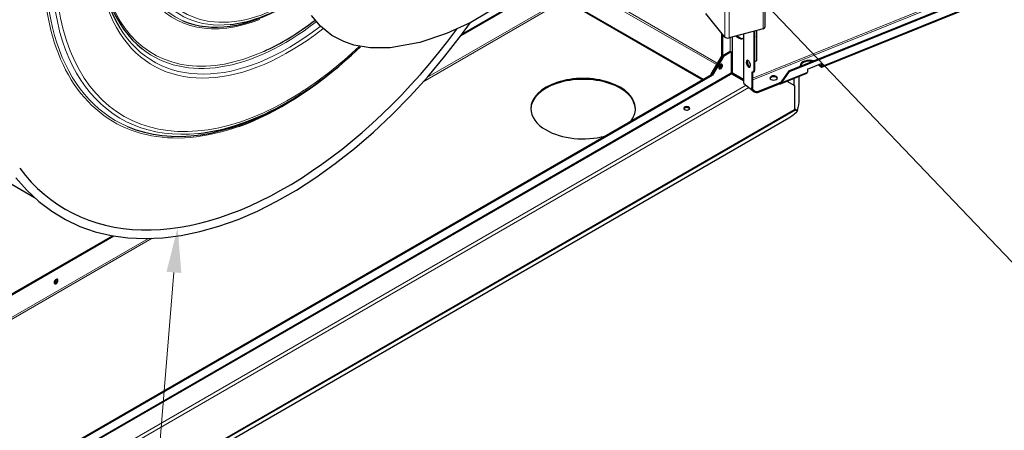
# Model space of a CAD drawing. Units: millimetres. Extents: x -2100 to 2100, y -1485 to 1485.
# Drawn here: x 57 to 715, y -867 to -593 of the extents above; entities that cross this region are included whole.
import ezdxf

# ---------------------------------------------------------------- set-up
doc = ezdxf.new("R2010")
doc.units = ezdxf.units.MM
for name, color, linetype, lineweight in [('Liniewidoków', 7, 'Continuous', 0), ('Tekst', 174, 'Continuous', 0), ('Wymiary', 7, 'Continuous', 0)]:
    doc.layers.add(name, color=color, linetype=linetype, lineweight=lineweight)
doc.styles.add('Tekstzliniąodniesienia', font='isocp', dxfattribs={"bigfont": 'bigfont.shx'})

# ---------------------------------------------------------------- blocks, each defined once
blk = doc.blocks.new('*X8')
at = {"layer": 'Tekst', "color": 7, "linetype": 'Continuous', "lineweight": 15}
blk.add_line((434.94, -455.58), (782.15, -819.15), dxfattribs=at)
blk = doc.blocks.new('*X7')
at = {"layer": 'Tekst', "color": 7, "linetype": 'Continuous', "lineweight": 15}
blk.add_blockref('*X8', (0, 0), dxfattribs=at)
blk = doc.blocks.new('G.P.L')
at = {"layer": 'Liniewidoków', "color": 7, "linetype": 'Continuous', "lineweight": 15}
for p, q in [((6237.3, 2103), (393, -259.6)), ((393, -271.8), (6247.6, 2095)), ((855.8, -179.6), (6323.6, 2030.8)), ((460.5, 396.5), (460.5, 69.9)), ((-737, 342.9), (148.8, -168.5)), ((154.6, -158.8), (-731.3, 352.7)), ((204.7, 341.6), (204.7, 15)), ((233.9, 335.5), (233.9, 8.9)), ((-1786.8, -256.7), (-802, 311.9)), ((-1811.7, -284.1), (-867.1, 261.2)), ((241.7, -81.7), (241.7, 10.9)), ((305.3, 10.6), (299.6, 7.3)), ((332.5, 35.4), (332.5, -295.4)), ((167.2, -179.1), (173.3, -182.7)), ((177.5, -172), (174.3, -170.2)), ((846.6, -178.6), (851.1, -176.8)), ((-6242.8, -3972.5), (247.3, -225.4)), ((253, -216.4), (253, -233.5)), ((404.4, -208.7), (397.9, -211.3)), ((585.5, -288.9), (757.5, -219.4)), ((665.9, -262.4), (665.9, -307)), ((669.1, -308.9), (669.1, -261.1)), ((347.6, -307.9), (-6259.2, -4122.4)), ((366.3, -323.3), (-6259.2, -4148.5)), ((393, -320.9), (386.4, -323.5)), ((569.7, -290.5), (579.6, -286.6)), ((401.8, -344.3), (401.8, -350.8)), ((429.7, -347.2), (429.7, -353.7)), ((-6665.2, -4710.7), (674.7, -473.1)), ((671.6, -470.3), (-6659.7, -4703.1)), ((-4701.4, -1939.4), (-3649, -1331.8)), ((-4692.5, -1947.3), (-3624.5, -1330.8))]:
    blk.add_line(p, q, dxfattribs=at)
at = {"layer": 'Liniewidoków', "color": 7, "linetype": 'Continuous', "lineweight": 30}
for p, q in [((633.3, -211.7), (6266.6, 2065.7)), ((637.9, -215.5), (6271.2, 2061.9)), ((852.6, -186.9), (6325.3, 2025.5)), ((-1557.9, 25.7), (-874.2, 420.5)), ((-1549.5, 37.1), (-879.8, 423.7)), ((473.2, 408), (473.2, 81.4)), ((-867.1, 267.8), (60.6, -267.8)), ((-867.1, 261.2), (55, -271.1)), ((204.7, 15), (77.9, 172)), ((460.5, 69.9), (233.9, 8.9)), ((185.1, -107.8), (185.1, 39.2)), ((190.7, -111.1), (190.7, 32.2)), ((253, 14), (253, -216.4)), ((299.6, 7.3), (276.9, 20.4)), ((284.6, 22.5), (305.3, 10.6)), ((329.6, 34.6), (329.6, -289)), ((397.9, 53), (397.9, -211.3)), ((404.4, 54.8), (404.4, -149.9)), ((404.4, 54.8), (404.4, -149.9)), ((415.9, 57.9), (415.9, -145.3)), ((418.2, 25.3), (418.2, 58.5)), ((185.1, -107.8), (110.4, -232.6)), ((190.7, -111.1), (116, -235.9)), ((116, -235.9), (190.7, -111.1)), ((196.4, -114.3), (121.7, -239.1)), ((190.7, -111.1), (185.1, -107.8)), ((241.7, -81.7), (190.7, -111.1)), ((190.7, -111.1), (196.4, -114.3)), ((247.3, -84.9), (196.4, -114.3)), ((241.7, -81.7), (247.3, -84.9)), ((247.3, -84.9), (247.3, -225.4)), ((415.9, -145.3), (404.4, -149.9)), ((404.4, -149.9), (404.4, -208.7)), ((757.5, -199.8), (855.8, -160)), ((846.6, -185.1), (829.2, -170.8)), ((846.6, -178.6), (834.5, -168.6)), ((851.2, -161.9), (851.2, -175.8)), ((855.8, -179.6), (855.8, -160)), ((242.4, -234.8), (-6242.8, -3979)), ((-6242.8, -3913.7), (121.7, -239.1)), ((-4797.2, -3072.5), (116, -235.9)), ((110.4, -232.6), (116, -235.9)), ((110.4, -232.6), (110.4, -239.1)), ((116, -235.9), (121.7, -239.1)), ((258.6, -231.9), (255, -234)), ((329.6, -277), (256.5, -234.8)), ((329.6, -272.9), (258.6, -231.9)), ((329.6, -268.8), (260, -228.6)), ((386.4, -218.2), (386.4, -323.5)), ((393, -320.9), (393, -220.7)), ((393.9, -220.4), (400.4, -217.8)), ((577.4, -298.2), (754.3, -226.6)), ((633.3, -211.7), (580.9, -285.1)), ((585.5, -288.9), (637.9, -215.5)), ((637.9, -215.5), (633.3, -211.7)), ((702.9, -403), (702.9, -247.4)), ((757.5, -199.8), (757.5, -219.4)), ((332.5, -295.4), (374.9, -330.4)), ((429.7, -347.2), (569.7, -290.5)), ((429.7, -353.7), (569.7, -297.1)), ((620.4, -280.8), (671.6, -310.3)), ((671.6, -310.3), (671.6, -470.3)), ((380, -332.9), (401.8, -350.8)), ((382.4, -332.6), (389, -330)), ((401.8, -344.3), (385.9, -331.2)), ((-2738.4, -432.1), (-2718.2, -420.4)), ((-6672, -4742.2), (631.9, -525.3)), ((674.6, -473.1), (670.4, -475.5)), ((671.6, -465.7), (690.7, -475.5)), ((671.6, -468.2), (685.7, -475.2)), ((671.6, -469.5), (674.6, -473.1)), ((690.8, -481), (674.7, -473.1)), ((690.7, -475.5), (683.5, -473.6)), ((685.7, -475.2), (690.8, -481)), ((-4760.9, -855.4), (-4410.1, -1057.8)), ((-4706.6, -1785.7), (-3888.8, -1313.5)), ((-4706.6, -1792.2), (-3879.7, -1314.8))]:
    blk.add_line(p, q, dxfattribs=at)
for points in [[(-1262.4, 249.4), (-1494.1, 112.3), (-1656.3, 37.8), (-1834, -22.1), (-2031.6, -57.7), (-2166.9, -57.9), (-2275.8, -39), (-2343.6, -16), (-2421.9, 24.9), (-2498.8, 86.4), (-2559.2, 158.6)], [(-4534.8, -925.9), (-4461.5, -1009.7), (-4381.8, -1084.4), (-4295.9, -1149.6), (-4204.2, -1205.2), (-4107, -1250.9), (-4004.7, -1286.6), (-3897.7, -1312.3), (-3786.3, -1327.7), (-3671, -1332.8), (-3552, -1327.6), (-3430, -1312.1), (-3305.3, -1286.3), (-3178.4, -1250.4), (-3049.9, -1204.4), (-2920.2, -1148.5), (-2789.9, -1083.1), (-2659.3, -1008.2), (-2529.1, -924.3), (-2399.6, -831.6), (-2271.5, -730.5), (-2145.1, -621.4), (-2020.9, -504.8), (-1899.4, -380.9), (-1781, -250.3), (-1666.2, -113.6), (-1555.4, 28.9), (-1495.3, 110.9)], [(329.6, -289.1), (329.8, -290.8), (331.4, -294.4), (332.5, -295.4)], [(569.7, -290.5), (569.7, -292.2), (569.7, -293.9), (569.7, -297.1)], [(574.3, -290.8), (572.4, -291.3), (570.8, -291.1), (569.7, -290.5)], [(569.7, -297.1), (572.3, -298.5), (575.8, -298.6), (577.3, -298.2)], [(580.9, -285.1), (577.4, -288.9), (574.6, -290.7), (574.3, -290.8)], [(577.3, -298.2), (579.1, -297.2), (582.4, -294.1), (585.5, -288.9)], [(585.5, -288.9), (584.3, -287.9), (583.1, -286.9), (580.9, -285.1)], [(683.5, -473.6), (673.1, -468.3)]]:
    blk.add_lwpolyline(points, dxfattribs=at)
at = {"layer": 'Liniewidoków', "color": 7, "linetype": 'Continuous', "lineweight": 15}
for centre, major_axis, start_param, end_param in [((-2711, 1396.4), (1102.8, 1910), 5.58701, 10.252903), ((-2738.4, 1412.2), (1129.4, 1956.2), 6.220353, 9.492056), ((-2718.2, 1400.6), (1115.1, 1931.5), 5.971825, 9.822413), ((-2711, 1396.4), (907.2, 1571.4), 5.524765, 10.389088), ((-2738.4, 1412.2), (729.4, 1263.4), 6.222548, 9.489697), ((-2718.2, 1400.6), (715.1, 1238.6), 5.946294, 9.819318), ((-2711, 1396.4), (702.8, 1217.2), 5.419372, 10.29306), ((-2742.6, 1414.6), (736.5, 1275.7), 2.025775, 3.770377), ((-2742.6, 1414.6), (873.5, 1512.9), 2.078599, 3.816995), ((-2742.6, 1414.6), (1136.5, 1968.5), 2.049279, 3.738565), ((-2718.2, 1400.6), (894.9, 1550), 2.83684, 4.099076), ((-2738.4, 1412.2), (880.6, 1525.2), 3.056521, 4.097941), ((-2711, 1396.4), (1102.8, 1910), 3.969718, 4.234469)]:
    blk.add_ellipse(centre, major_axis=major_axis, ratio=0.57735, start_param=start_param, end_param=end_param, dxfattribs=at)
at = {"layer": 'Liniewidoków', "color": 7, "linetype": 'Continuous', "lineweight": 30}
for centre, major_axis, ratio, start_param, end_param in [((-2738.4, 1412.2), (880.6, 1525.2), 0.57735, 2.364286, 3.056521), ((-2718.2, 1400.6), (894.9, 1550), 0.57735, 2.356194, 2.83684), ((-2738.4, 1412.2), (729.4, 1263.4), 0.57735, 3.206511, 3.926991), ((-2718.2, 1400.6), (715.1, 1238.6), 0.57735, 3.536133, 3.926991), ((-2732.1, 1408.6), (1470.2, 2546.5), 0.57735, 3.4456, 4.510492), ((-2742.6, 1414.6), (873.5, 1512.9), 0.57735, 3.816995, 4.096184), ((451.2, 81.4), (22, 0), 0.57735, 5.148721, 6.283185), ((224.6, 20.4), (22, 0), 0.57735, 3.577925, 5.148721), ((299.6, 48.1), (25, -43.3), 0.57735, 5.497787, 6.283185), ((305.3, 51.4), (-25, 43.3), 0.57735, 2.356194, 3.028213), ((299.6, 48.1), (25, -43.3), 0.57735, 0, 0.224961), ((383.2, 25.3), (35, 0), 0.57735, 5.918556, 6.283185), ((-2718.2, 1400.6), (1115.1, 1931.5), 0.57735, 3.926991, 4.240816), ((-2742.6, 1414.6), (1136.5, 1968.5), 0.57735, 3.738565, 4.216425), ((176.6, -182.9), (-8.8, -15.2), 0.57735, 3.926991, 6.283185), ((165.3, -176.4), (8.8, 15.2), 0.57735, 3.844577, 3.926991), ((165.3, -176.4), (8.8, 15.2), 0.57735, 3.926991, 5.580201), ((170.9, -179.7), (-8.8, -15.2), 0.57735, 0.329161, 2.812432), ((170.9, -179.7), (8.8, 15.2), 0.57735, 3.470753, 3.926991), ((176.6, -182.9), (-8.8, -15.2), 0.57735, 0, 3.141593), ((170.9, -179.7), (8.8, 15.2), 0.57735, 3.926991, 5.954025), ((176.6, -182.9), (-8.8, -15.2), 0.57735, 3.141593, 3.926991), ((362.5, -164.2), (-9.4, 23.2), 0.468323, 0, 3.141593), ((362.5, -164.2), (-9.4, 23.2), 0.468323, 4.000271, 6.283185), ((369.1, -161.6), (9.4, -23.2), 0.468323, 3.448238, 4.000271), ((369.1, -161.6), (9.4, -23.2), 0.468323, 4.000271, 5.97654), ((362.5, -164.2), (-9.4, 23.2), 0.468323, 3.141593, 4.000271), ((769.3, -175.3), (60, 0), 0.57735, 1.066628, 3.141593), ((769.3, -175.3), (60, 0), 0.57735, 3.141593, 3.296695), ((769.3, -181.8), (-60, 0), 0.57735, 4.389236, 6.188764), ((846.6, -172.1), (3, -7.42), 0.468323, 5.571067, 6.283185), ((846.6, -172.1), (6, -14.8), 0.468323, 5.571067, 6.283185), ((846.6, -172.1), (3, -7.42), 0.468323, 0, 0.858678), ((846.6, -172.1), (6, -14.8), 0.468323, 0, 0.858678), ((-742.6, -463.8), (350, 0), 0.57735, 0, 3.141593), ((-742.6, -470.3), (350, 0), 0.57735, 0, 3.141593), ((249.4, -238.9), (-10, 0), 0.57735, 3.926991, 5.497787), ((253, -228.6), (4, -6.93), 0.57735, 3.926991, 5.048713), ((260, -220.5), (5, -8.66), 0.57735, 3.926991, 5.497787), ((386.4, -201.9), (-7.5, 18.5), 0.468323, 2.429475, 3.141593), ((386.4, -201.9), (-7.5, 18.5), 0.468323, 3.141593, 4.000271), ((393, -199.2), (7.5, -18.5), 0.468323, 0, 0.858678), ((531.7, -259.1), (25, 0), 0.57735, 2.181662, 3.141593), ((531.7, -259.1), (25, 0), 0.57735, 3.141593, 6.283185), ((531.7, -265.7), (-25, 0), 0.57735, 3.369844, 6.054934), ((531.7, -259.1), (25, 0), 0.57735, 0, 2.181662), ((748.3, -211.8), (-6, 14.8), 0.468323, 3.141593, 4.000271), ((374.9, -314.1), (-7.5, 18.5), 0.468323, 3.141593, 4.000271), ((381.5, -311.4), (7.5, -18.5), 0.468323, 0, 0.858678), ((374.9, -314.1), (-7.5, 18.5), 0.468323, 2.429475, 3.141593), ((418.2, -337.7), (20, 0), 0.57735, 3.752458, 5.323254), ((418.2, -344.2), (-20, 0), 0.57735, 0.610865, 2.181662), ((-2738.4, 1412.2), (1129.4, 1956.2), 0.57735, 3.208871, 3.926991), ((-2718.2, 1400.6), (1115.1, 1931.5), 0.57735, 3.539228, 3.926991), ((-49.6, -462.2), (20, 0), 0.57735, 0.017464, 3.159057), ((-49.4, -468.8), (20, 0), 0.57735, 0.309323, 2.867198), ((660.7, -455.4), (26, 96.6), 0.345066, 4.595622, 5.374943), ((-742.6, -463.8), (350, 0), 0.57735, 3.141593, 3.926991), ((-742.6, -463.8), (350, 0), 0.57735, 5.854217, 6.283185), ((-49.6, -462.2), (20, 0), 0.57735, 3.159057, 5.498397), ((-49.6, -462.2), (20, 0), 0.57735, 5.498397, 6.300649), ((664, -471.1), (75.9, 65.1), 0.252311, 4.073063, 4.851574), ((660.3, -463.8), (-8, 13.9), 0.57735, 3.461119, 3.926991), ((664.6, -461.3), (11.3, -11.9), 0.133531, 5.931907, 5.937274), ((-742.6, -463.8), (350, 0), 0.57735, 3.926991, 5.141357), ((-2732.1, 1408.6), (1470.2, 2546.5), 0.57735, 2.901355, 3.4456), ((-4266.9, -1620), (8.8, 15.2), 0.57735, 0.785398, 3.141593), ((-4278.2, -1613.4), (8.8, 15.2), 0.57735, 3.844577, 3.926991), ((-4278.2, -1613.4), (8.8, 15.2), 0.57735, 3.926991, 5.580201), ((-4272.5, -1616.7), (8.8, 15.2), 0.57735, 3.470754, 3.926991), ((-4272.5, -1616.7), (-8.8, -15.2), 0.57735, 0.329161, 0.785398), ((-4266.9, -1620), (8.8, 15.2), 0.57735, 3.141593, 6.283185), ((-4272.5, -1616.7), (8.8, 15.2), 0.57735, 3.926991, 5.954024), ((-4272.5, -1616.7), (-8.8, -15.2), 0.57735, 0.785398, 2.812432), ((-4266.9, -1620), (8.8, 15.2), 0.57735, 0, 0.785398)]:
    blk.add_ellipse(centre, major_axis=major_axis, ratio=ratio, start_param=start_param, end_param=end_param, dxfattribs=at)
blk = doc.blocks.new('*X16')
at = {"layer": 'Tekst', "color": 7, "linetype": 'Continuous', "lineweight": 15}
for p, q in [((160.15, -761.54), (113.33, -1328.17)), ((113.33, -1328.17), (-279.11, -1328.17))]:
    blk.add_line(p, q, dxfattribs=at)
blk = doc.blocks.new('*X15')
at = {"layer": 'Tekst'}
blk.add_hatch(color=7, dxfattribs=at).paths.add_polyline_path([(162.62, -731.64), (165.13, -761.95), (155.17, -761.13)], flags=0)
at = {"layer": 'Tekst', "color": 7, "linetype": 'Continuous', "lineweight": 15}
blk.add_blockref('*X16', (0, 0), dxfattribs=at)
at = {"layer": 'Tekst', "color": 7, "insert": (60.77, -1293.49), "char_height": 29.845, "width": 375.6551, "attachment_point": 6, "style": 'Tekstzliniąodniesienia'}
blk.add_mtext('{\\farial|b0|i0|c0|p2;Tarcza 600}', dxfattribs=at)

msp = doc.modelspace()

# ---------------------------------------------------------------- block references
at = {"layer": 'Tekst'}
for name in ['*X7', '*X15']:
    msp.add_blockref(name, (0, 0), dxfattribs=at)
at = {"layer": 'Wymiary', "xscale": 0.1, "yscale": 0.1, "zscale": 0.1}
msp.add_blockref('G.P.L', (507.998933, -605.670999), dxfattribs=at)

doc.saveas('drawing.dxf')
